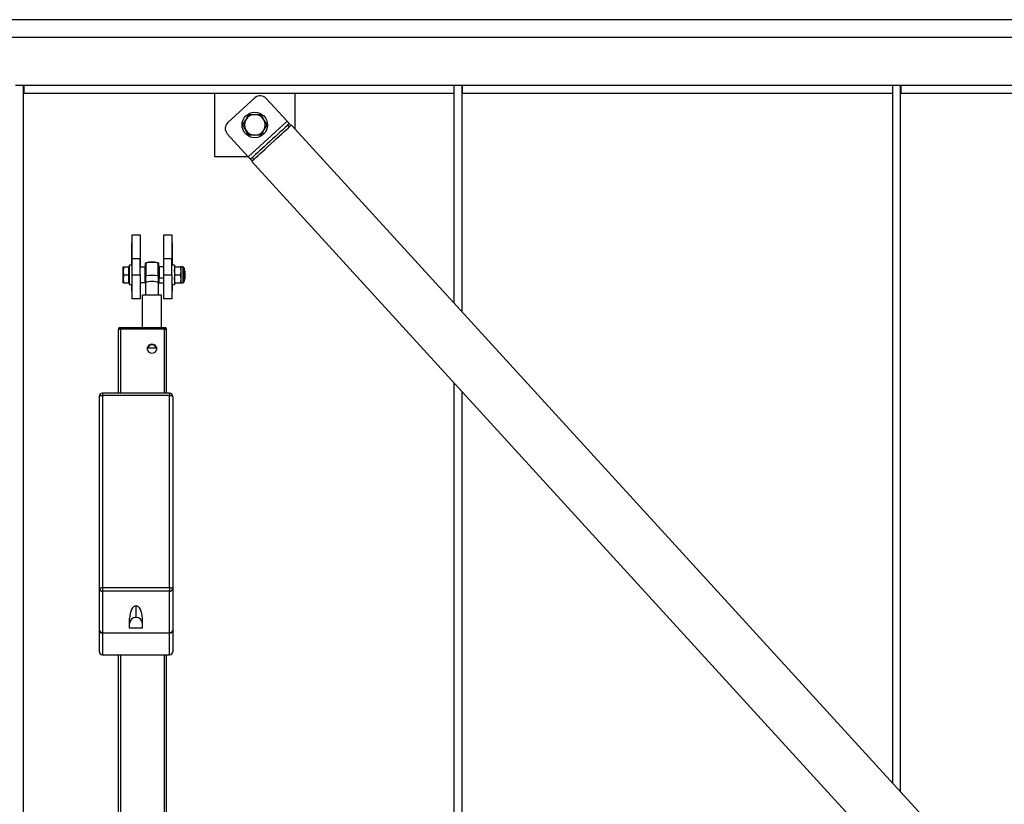
# Model space of a CAD drawing. Extents: x -289 to 8121, y -244 to 5696.
# Drawn here: x 3437 to 4055, y 3621 to 4113 of the extents above; entities that cross this region are included whole.
import ezdxf

# ---------------------------------------------------------------- set-up
doc = ezdxf.new("R2010")
doc.units = 0

msp = doc.modelspace()

# ---------------------------------------------------------------- linework, layer by layer
at = {"color": 7, "linetype": 'Continuous'}
for p, q in [((5124.51, 4112.76), (3133.51, 4112.76)), ((3133.51, 4101.76), (5124.51, 4101.76)), ((3434.51, 4071.76), (3439.51, 4071.76)), ((3439.51, 4071.76), (3439.61, 4071.76)), ((3439.51, 3420.76), (3439.51, 4071.76)), ((3439.61, 4071.76), (3439.61, 4066.76)), ((3439.61, 4071.76), (3709.41, 4071.76)), ((3709.41, 4071.76), (3709.41, 4066.76)), ((3709.41, 4071.76), (3709.51, 4071.76)), ((3709.51, 4071.76), (3714.51, 4071.76)), ((3709.51, 3934.95), (3709.51, 4071.76)), ((3714.51, 4071.76), (3714.61, 4071.76)), ((3714.51, 3929.48), (3714.51, 4071.76)), ((3714.61, 4071.76), (3714.61, 4066.76)), ((3714.61, 4071.76), (3984.41, 4071.76)), ((3984.41, 4071.76), (3984.41, 4066.76)), ((3984.41, 4071.76), (3984.51, 4071.76)), ((3984.51, 3634.04), (3984.51, 4071.76)), ((3984.51, 4071.76), (3989.51, 4071.76)), ((3989.51, 4071.76), (3989.61, 4071.76)), ((3989.51, 3628.57), (3989.51, 4071.76)), ((3989.61, 4071.76), (3989.61, 4066.76)), ((3989.61, 4071.76), (4259.41, 4071.76)), ((3439.51, 4066.76), (3439.61, 4066.76)), ((3439.61, 4066.76), (3709.41, 4066.76)), ((3559.51, 4026.76), (3559.51, 4066.76)), ((3559.51, 4066.76), (3609.51, 4066.76)), ((3567.59, 4048.23), (3584.57, 4063.74)), ((3591.63, 4063.42), (3604.79, 4049.03)), ((3609.51, 4066.76), (3609.51, 4044.38)), ((3709.41, 4066.76), (3709.51, 4066.76)), ((3714.51, 4066.76), (3714.61, 4066.76)), ((3714.61, 4066.76), (3984.41, 4066.76)), ((3984.41, 4066.76), (3984.51, 4066.76)), ((3989.51, 4066.76), (3989.61, 4066.76)), ((3989.61, 4066.76), (4259.41, 4066.76)), ((3588.26, 4053.26), (3590.14, 4050.01)), ((3577.01, 4046.76), (3578.88, 4050.01)), ((3592.02, 4046.76), (3590.14, 4043.51)), ((3606.14, 4047.55), (3605.03, 4046.54)), ((3605.03, 4046.54), (3606.04, 4045.43)), ((3606.14, 4047.55), (3607.15, 4046.45)), ((4011.49, 3604.51), (3607.41, 4046.68)), ((3580.43, 4026.77), (3567.27, 4041.16)), ((3580.76, 4040.26), (3578.88, 4043.51)), ((3580.44, 4026.76), (3559.51, 4026.76)), ((3582.88, 4026.3), (3581.78, 4025.29)), ((3582.88, 4026.3), (3583.89, 4025.2)), ((3581.78, 4025.29), (3582.79, 4024.18)), ((3582.53, 4023.95), (3986.62, 3581.78)), ((3507.51, 3977.76), (3512.51, 3977.76)), ((3507.51, 3962.76), (3507.51, 3977.76)), ((3512.51, 3977.76), (3512.51, 3962.76)), ((3527.51, 3977.76), (3532.51, 3977.76)), ((3527.51, 3962.76), (3527.51, 3977.76)), ((3532.51, 3977.76), (3532.51, 3962.76)), ((3507.41, 3972.86), (3507.51, 3972.86)), ((3507.41, 3958.76), (3507.41, 3972.86)), ((3512.51, 3972.86), (3512.61, 3972.86)), ((3512.61, 3972.86), (3512.61, 3957.76)), ((3527.41, 3972.86), (3527.51, 3972.86)), ((3527.41, 3957.76), (3527.41, 3972.86)), ((3532.51, 3972.86), (3532.61, 3972.86)), ((3532.61, 3972.86), (3532.61, 3958.76)), ((3507.51, 3958.76), (3505.91, 3958.76)), ((3505.91, 3958.3), (3505.91, 3958.76)), ((3505.91, 3946.76), (3505.91, 3958.3)), ((3507.51, 3952.76), (3507.51, 3962.76)), ((3512.51, 3952.76), (3512.51, 3962.76)), ((3516.01, 3951.76), (3516.01, 3960.01)), ((3524.01, 3960.01), (3524.01, 3951.76)), ((3527.51, 3952.76), (3527.51, 3962.76)), ((3532.51, 3952.76), (3532.51, 3962.76)), ((3534.11, 3958.76), (3532.51, 3958.76)), ((3534.11, 3958.76), (3534.11, 3946.76)), ((3502.36, 3957.76), (3501.91, 3955.26)), ((3501.91, 3955.26), (3501.91, 3957.76)), ((3501.91, 3950.26), (3501.91, 3955.26)), ((3502.36, 3952.76), (3501.91, 3950.26)), ((3502.36, 3957.76), (3505.41, 3957.76)), ((3502.36, 3952.76), (3505.41, 3952.76)), ((3505.91, 3957.76), (3505.41, 3957.76)), ((3505.41, 3955.26), (3505.41, 3957.76)), ((3505.41, 3952.76), (3505.41, 3955.26)), ((3505.41, 3950.26), (3505.41, 3952.76)), ((3507.51, 3937.76), (3507.51, 3952.76)), ((3512.51, 3957.76), (3515.51, 3957.76)), ((3512.51, 3952.76), (3512.51, 3937.76)), ((3515.51, 3957.76), (3515.51, 3947.76)), ((3516.01, 3955.76), (3515.51, 3955.76)), ((3524.51, 3955.14), (3524.01, 3955.14)), ((3527.51, 3957.76), (3524.51, 3957.76)), ((3524.51, 3957.76), (3524.51, 3950.85)), ((3527.51, 3937.76), (3527.51, 3952.76)), ((3532.51, 3952.76), (3532.51, 3937.76)), ((3534.56, 3952.76), (3534.11, 3955.26)), ((3534.56, 3957.76), (3537.66, 3957.76)), ((3534.56, 3952.76), (3537.66, 3952.76)), ((3537.66, 3957.76), (3538.11, 3955.26)), ((3537.66, 3952.76), (3538.11, 3950.26)), ((3539.3, 3957.76), (3538.11, 3957.76)), ((3538.11, 3957.76), (3538.11, 3955.26)), ((3538.11, 3955.26), (3538.11, 3950.26)), ((3540.11, 3956.94), (3540.11, 3948.57)), ((3540.91, 3955.14), (3540.11, 3955.14)), ((3540.91, 3950.37), (3540.91, 3955.14)), ((3501.91, 3947.76), (3501.91, 3950.26)), ((3502.36, 3947.76), (3505.41, 3947.76)), ((3505.41, 3947.76), (3505.41, 3950.26)), ((3505.41, 3947.76), (3505.91, 3947.76)), ((3505.91, 3946.76), (3507.51, 3946.76)), ((3507.41, 3942.66), (3507.41, 3946.76)), ((3515.51, 3947.76), (3512.51, 3947.76)), ((3512.61, 3947.76), (3512.61, 3942.66)), ((3515.51, 3949.76), (3516.01, 3949.76)), ((3516.01, 3947.54), (3516.01, 3939.96)), ((3524.01, 3950.37), (3524.51, 3950.37)), ((3524.01, 3939.96), (3524.01, 3947.54)), ((3524.51, 3947.76), (3524.51, 3950.85)), ((3524.51, 3947.76), (3527.51, 3947.76)), ((3527.41, 3942.66), (3527.41, 3947.76)), ((3532.51, 3946.76), (3534.11, 3946.76)), ((3532.61, 3946.76), (3532.61, 3942.66)), ((3534.56, 3947.76), (3534.11, 3950.26)), ((3534.56, 3947.76), (3537.66, 3947.76)), ((3538.11, 3950.26), (3538.11, 3947.76)), ((3538.11, 3947.76), (3539.3, 3947.76)), ((3540.11, 3950.37), (3540.91, 3950.37)), ((3507.51, 3942.66), (3507.41, 3942.66)), ((3512.61, 3942.66), (3512.51, 3942.66)), ((3526.01, 3939.96), (3514.01, 3939.96)), ((3514.01, 3919.47), (3514.01, 3939.96)), ((3526.01, 3919.47), (3526.01, 3939.96)), ((3527.51, 3942.66), (3527.41, 3942.66)), ((3532.61, 3942.66), (3532.51, 3942.66)), ((3512.51, 3937.76), (3507.51, 3937.76)), ((3532.51, 3937.76), (3527.51, 3937.76)), ((3499.01, 3919.13), (3499.01, 3918.65)), ((3499.3, 3918.65), (3499.01, 3918.65)), ((3499.01, 3918.65), (3499.01, 3918.41)), ((3499.01, 3878.55), (3499.01, 3918.41)), ((3528.67, 3919.47), (3499.35, 3919.47)), ((3527.81, 3918.79), (3500.21, 3918.79)), ((3529.01, 3918.65), (3528.72, 3918.65)), ((3529.01, 3919.13), (3529.01, 3918.65)), ((3529.01, 3918.41), (3529.01, 3918.65)), ((3529.01, 3918.41), (3529.01, 3878.55)), ((3517.18, 3906.92), (3522.84, 3906.92)), ((3709.51, 3420.76), (3709.51, 3885)), ((3531.01, 3878.55), (3489.01, 3878.55)), ((3489.01, 3878.55), (3489.01, 3878.55)), ((3531.01, 3878.55), (3531.01, 3878.55)), ((3714.51, 3420.76), (3714.51, 3879.53)), ((3487.01, 3756.09), (3487.01, 3876.55)), ((3533.01, 3876.55), (3533.01, 3756.09)), ((3487.01, 3730.03), (3487.01, 3756.09)), ((3533.01, 3756.09), (3533.01, 3730.03)), ((3506.01, 3731.24), (3506.01, 3737.26)), ((3514.01, 3731.24), (3514.01, 3737.26)), ((3487.01, 3716.48), (3487.01, 3730.03)), ((3514.01, 3731.24), (3506.01, 3731.24)), ((3533.01, 3730.03), (3533.01, 3716.48)), ((3489.01, 3714.48), (3531.01, 3714.48)), ((3499.01, 3432.87), (3499.01, 3714.48)), ((3529.01, 3714.48), (3529.01, 3432.87))]:
    msp.add_line(p, q, dxfattribs=at)
at = {"color": 8, "linetype": 'Continuous'}
for p, q in [((3580.43, 4026.77), (3604.79, 4049.03)), ((3512.51, 3962.76), (3507.51, 3962.76)), ((3516.12, 3960.08), (3516.12, 3951.98)), ((3523.91, 3951.98), (3523.91, 3960.08)), ((3532.51, 3962.76), (3527.51, 3962.76)), ((3507.51, 3952.76), (3512.51, 3952.76)), ((3527.51, 3952.76), (3532.51, 3952.76)), ((3539.3, 3957.76), (3539.3, 3947.76)), ((3524.51, 3950.85), (3527.51, 3950.85)), ((3529.01, 3919.13), (3499.01, 3919.13)), ((3500.21, 3918.79), (3500.21, 3878.55)), ((3527.81, 3878.55), (3527.81, 3918.79)), ((3489.01, 3878.55), (3489.01, 3877.18)), ((3531.01, 3878.55), (3531.01, 3877.18)), ((3489.01, 3877.18), (3489.01, 3756.72)), ((3531.01, 3877.18), (3489.01, 3877.18)), ((3531.01, 3756.72), (3531.01, 3877.18)), ((3489.01, 3756.72), (3531.01, 3756.72)), ((3489.01, 3756.72), (3489.01, 3754.45)), ((3489.01, 3754.45), (3489.01, 3728.4)), ((3531.01, 3754.45), (3489.01, 3754.45)), ((3531.01, 3756.72), (3531.01, 3754.45)), ((3531.01, 3728.4), (3531.01, 3754.45)), ((3510.01, 3737.88), (3510.01, 3745.28)), ((3489.01, 3728.4), (3531.01, 3728.4)), ((3489.01, 3728.4), (3489.01, 3728.14)), ((3531.01, 3728.14), (3489.01, 3728.14)), ((3489.01, 3728.14), (3489.01, 3714.59)), ((3531.01, 3728.4), (3531.01, 3728.14)), ((3531.01, 3714.59), (3531.01, 3728.14)), ((3489.01, 3714.59), (3531.01, 3714.59)), ((3489.01, 3714.59), (3489.01, 3714.48)), ((3500.21, 3714.48), (3500.21, 3433.25)), ((3527.81, 3433.25), (3527.81, 3714.48)), ((3531.01, 3714.59), (3531.01, 3714.48))]:
    msp.add_line(p, q, dxfattribs=at)
at = {"color": 7, "linetype": 'Continuous', "flags": 128}
for points in [[(3582.53, 4023.95), (3582.56, 4023.98), (3582.83, 4024.22), (3583.35, 4024.7), (3584.12, 4025.4), (3585.12, 4026.32), (3586.33, 4027.43), (3587.73, 4028.7), (3589.28, 4030.12), (3590.95, 4031.65), (3592.71, 4033.25), (3594.51, 4034.9), (3596.33, 4036.56), (3598.11, 4038.19), (3599.83, 4039.76), (3601.45, 4041.24), (3602.92, 4042.59), (3604.23, 4043.78), (3605.34, 4044.8), (3606.23, 4045.61), (3606.88, 4046.2), (3607.27, 4046.56), (3607.41, 4046.68)], [(3605.03, 4046.54), (3604.89, 4046.42), (3604.49, 4046.05), (3603.82, 4045.44), (3602.91, 4044.61), (3601.79, 4043.58), (3600.46, 4042.37), (3598.98, 4041.02), (3597.38, 4039.55), (3595.69, 4038.01), (3593.96, 4036.42), (3592.22, 4034.84), (3590.53, 4033.3), (3588.93, 4031.83), (3587.45, 4030.47), (3586.13, 4029.27), (3585, 4028.24), (3584.09, 4027.41), (3583.42, 4026.8), (3583.02, 4026.43), (3582.88, 4026.3)], [(3606.14, 4047.55), (3606.11, 4047.58), (3606.03, 4047.67), (3605.91, 4047.8), (3605.74, 4047.99), (3605.54, 4048.21), (3605.3, 4048.46), (3605.05, 4048.74), (3604.79, 4049.03)], [(3580.43, 4026.77), (3580.69, 4026.48), (3580.94, 4026.2), (3581.18, 4025.95), (3581.38, 4025.72), (3581.55, 4025.54), (3581.67, 4025.4), (3581.75, 4025.32), (3581.78, 4025.29)], [(3516.01, 3947.54), (3516.21, 3947.93), (3516.78, 3948.29), (3517.66, 3948.57), (3518.78, 3948.75), (3520.01, 3948.81), (3521.25, 3948.75), (3522.36, 3948.57), (3523.25, 3948.29), (3523.82, 3947.93), (3524.01, 3947.54)], [(3499.01, 3918.41), (3499.03, 3918.48), (3499.1, 3918.55), (3499.21, 3918.62), (3499.36, 3918.68), (3499.54, 3918.72), (3499.75, 3918.76), (3499.98, 3918.78), (3500.21, 3918.79)], [(3527.81, 3918.79), (3528.05, 3918.78), (3528.27, 3918.76), (3528.48, 3918.72), (3528.66, 3918.68), (3528.81, 3918.62), (3528.92, 3918.55), (3528.99, 3918.48), (3529.01, 3918.41)], [(3520.01, 3903.61), (3521.04, 3903.79), (3521.94, 3904.28), (3522.61, 3905.04), (3522.97, 3905.97), (3522.97, 3906.95), (3522.61, 3907.88), (3521.94, 3908.64), (3521.04, 3909.13), (3520.01, 3909.3), (3518.99, 3909.13), (3518.08, 3908.64), (3517.41, 3907.88), (3517.06, 3906.95), (3517.06, 3905.97), (3517.41, 3905.04), (3518.08, 3904.28), (3518.99, 3903.79), (3520.01, 3903.61)]]:
    msp.add_lwpolyline(points, dxfattribs=at)
at = {"color": 8, "linetype": 'Continuous', "flags": 128}
for points in [[(3516.01, 3960.01), (3516.01, 3960.02), (3516.02, 3960.03), (3516.03, 3960.04), (3516.04, 3960.05), (3516.05, 3960.06), (3516.07, 3960.07), (3516.09, 3960.08), (3516.12, 3960.08)], [(3523.91, 3960.08), (3523.93, 3960.08), (3523.95, 3960.07), (3523.97, 3960.06), (3523.98, 3960.05), (3524, 3960.04), (3524, 3960.03), (3524.01, 3960.02), (3524.01, 3960.01)], [(3487.01, 3876.55), (3487.05, 3876.67), (3487.16, 3876.79), (3487.35, 3876.9), (3487.6, 3877), (3487.9, 3877.08), (3488.25, 3877.13), (3488.62, 3877.17), (3489.01, 3877.18)], [(3531.01, 3877.18), (3531.4, 3877.17), (3531.78, 3877.13), (3532.12, 3877.08), (3532.43, 3877), (3532.67, 3876.9), (3532.86, 3876.79), (3532.97, 3876.67), (3533.01, 3876.55)], [(3487.01, 3756.09), (3487.05, 3756.21), (3487.16, 3756.33), (3487.35, 3756.44), (3487.6, 3756.54), (3487.9, 3756.62), (3488.25, 3756.68), (3488.62, 3756.71), (3489.01, 3756.72)], [(3531.01, 3756.72), (3531.4, 3756.71), (3531.78, 3756.68), (3532.12, 3756.62), (3532.43, 3756.54), (3532.67, 3756.44), (3532.86, 3756.33), (3532.97, 3756.21), (3533.01, 3756.09)]]:
    msp.add_lwpolyline(points, dxfattribs=at)
at = {"color": 7, "linetype": 'Continuous'}
msp.add_circle((3584.51, 4046.76), 8, dxfattribs=at)
for centre, radius, start, end in [((3587.94, 4060.05), 5, 42.42334, 132.42334), ((3584.51, 4046.76), 6.5, 90, 150), ((3584.51, 4046.76), 6.5, 30, 90), ((3570.96, 4044.54), 5, 132.42334, 222.42334), ((3584.51, 4046.76), 6.5, 150, 210), ((3584.51, 4046.76), 6.5, 330, 30), ((3584.51, 4046.76), 6.5, 210, 270), ((3584.51, 4046.76), 6.5, 270, 330), ((3516.31, 3960.01), 0.3, 105.15142, 180), ((3516.26, 3960.18), 0.124, 67.88178, 104.69975), ((3520.01, 3945.03), 15.71, 76.37455, 103.62545), ((3523.76, 3960.18), 0.124, 75.30025, 112.11822), ((3523.71, 3960.01), 0.3, 0, 74.84858), ((3520.01, 3935.91), 16.53, 76.3747, 103.6253), ((3539.3, 3956.94), 0.813, 0, 90), ((3539.3, 3948.57), 0.813, 270, 0), ((3520.01, 3905.86), 3.01, 6.81892, 173.18108), ((3489.01, 3876.55), 2, 90, 180), ((3531.01, 3876.55), 2, 0, 90), ((3509.91, 3733.98), 3.9, 88.52062, 178.44022), ((3510.11, 3733.98), 3.9, 1.561, 91.47815), ((3489.01, 3716.48), 2, 180, 270), ((3531.01, 3716.48), 2, 270, 0)]:
    msp.add_arc(centre, radius, start, end, dxfattribs=at)
at = {"color": 8, "linetype": 'Continuous'}
for centre, radius, start, end in [((3516.32, 3960.11), 0.207, 115.3885, 188.24799), ((3520.01, 3944.02), 16.53, 76.37485, 103.62515), ((3523.7, 3960.11), 0.207, 351.75201, 64.6115), ((3488.85, 3756.29), 1.85, 186.32587, 275.16546), ((3531.18, 3756.29), 1.85, 264.83296, 353.67403), ((3488.85, 3730.24), 1.85, 186.32688, 275.16445), ((3488.96, 3730.09), 1.95, 181.5603, 271.47755), ((3531.18, 3730.24), 1.85, 264.83398, 353.67302), ((3531.06, 3730.09), 1.95, 268.52077, 358.43967), ((3488.96, 3716.54), 1.95, 181.55903, 271.47882), ((3531.06, 3716.54), 1.95, 268.51951, 358.44094)]:
    msp.add_arc(centre, radius, start, end, dxfattribs=at)
at = {"color": 7, "linetype": 'Continuous'}
for centre, major_axis, ratio, start_param, end_param in [((3499.51, 3918.97), (-0.406, 0.406), 0.719883, 5.659239, 6.907131), ((3528.51, 3918.97), (0.406, 0.406), 0.719883, 5.659239, 6.907131), ((3510.01, 3737.26), (0, 8.02), 0.49849, 0, 1.570796), ((3510.01, 3737.26), (0, 8.02), 0.49849, 4.712389, 6.283185)]:
    msp.add_ellipse(centre, major_axis=major_axis, ratio=ratio, start_param=start_param, end_param=end_param, dxfattribs=at)
for points, knots in [([(3578.88, 4050.01), (3578.93, 4050.08), (3579.56, 4051.18), (3580.18, 4052.26), (3580.76, 4053.26)], [0, 0, 0, 0, 0.070214, 1, 1, 1, 1]), ([(3580.76, 4053.26), (3581.67, 4053.26), (3582.9, 4053.26), (3584.17, 4053.26), (3584.51, 4053.26)], [0, 0, 0, 0, 0.735339, 1, 1, 1, 1]), ([(3584.51, 4053.26), (3585.46, 4053.26), (3586.73, 4053.26), (3587.95, 4053.26), (3588.26, 4053.26)], [0, 0, 0, 0, 0.747429, 1, 1, 1, 1]), ([(3578.88, 4043.51), (3578.84, 4043.58), (3578.2, 4044.68), (3577.58, 4045.76), (3577.01, 4046.76)], [0, 0, 0, 0, 0.0702208, 1, 1, 1, 1]), ([(3590.14, 4050.01), (3590.18, 4049.93), (3590.82, 4048.83), (3591.44, 4047.76), (3592.02, 4046.76)], [0, 0, 0, 0, 0.0702114, 1, 1, 1, 1]), ([(3584.51, 4040.26), (3584.17, 4040.26), (3582.9, 4040.26), (3581.67, 4040.26), (3580.76, 4040.26)], [0, 0, 0, 0, 0.264661, 1, 1, 1, 1]), ([(3588.26, 4040.26), (3587.95, 4040.26), (3586.73, 4040.26), (3585.46, 4040.26), (3584.51, 4040.26)], [0, 0, 0, 0, 0.252571, 1, 1, 1, 1]), ([(3590.14, 4043.51), (3590.1, 4043.43), (3589.46, 4042.33), (3588.84, 4041.26), (3588.26, 4040.26)], [0, 0, 0, 0, 0.0702137, 1, 1, 1, 1]), ([(3501.91, 3957.76), (3501.96, 3957.76), (3502.03, 3957.76), (3502.29, 3957.76), (3502.36, 3957.76)], [0, 0, 0, 0, 0.747436, 1, 1, 1, 1]), ([(3501.91, 3955.26), (3501.91, 3955.2), (3501.92, 3954.35), (3502.15, 3953.53), (3502.36, 3952.76)], [0, 0, 0, 0, 0.070201, 1, 1, 1, 1]), ([(3516.12, 3951.98), (3516.1, 3951.97), (3516.07, 3951.96), (3516.04, 3951.91), (3516.01, 3951.84), (3516.01, 3951.78), (3516.01, 3951.76)], [0, 0, 0, 0, 0.189273, 0.377727, 0.693979, 1, 1, 1, 1]), ([(3516.01, 3951.76), (3516.01, 3951.17), (3516.01, 3949.98), (3516.01, 3948.57), (3516.01, 3947.79), (3516.01, 3947.6), (3516.01, 3947.54)], [0, 0, 0, 0, 0.355492, 0.718497, 0.910515, 1, 1, 1, 1]), ([(3524.01, 3951.76), (3524.01, 3951.8), (3524, 3951.87), (3523.97, 3951.94), (3523.93, 3951.97), (3523.91, 3951.98), (3523.91, 3951.98)], [0, 0, 0, 0, 0.4868721, 0.7126985, 0.9403567, 1, 1, 1, 1]), ([(3524.01, 3947.54), (3524.01, 3947.69), (3524.01, 3948.05), (3524.01, 3949.52), (3524.01, 3950.86), (3524.01, 3951.76)], [0, 0, 0, 0, 0.185228, 0.457011, 1, 1, 1, 1]), ([(3534.11, 3955.26), (3534.11, 3955.32), (3534.12, 3956.16), (3534.35, 3956.99), (3534.56, 3957.76)], [0, 0, 0, 0, 0.070201, 1, 1, 1, 1]), ([(3534.56, 3957.76), (3534.5, 3957.76), (3534.24, 3957.76), (3534.17, 3957.76), (3534.11, 3957.76)], [0, 0, 0, 0, 0.2195254, 1, 1, 1, 1]), ([(3534.11, 3950.26), (3534.11, 3950.32), (3534.12, 3951.16), (3534.35, 3951.99), (3534.56, 3952.76)], [0, 0, 0, 0, 0.0702, 1, 1, 1, 1]), ([(3538.11, 3957.76), (3538.06, 3957.76), (3537.99, 3957.76), (3537.72, 3957.76), (3537.66, 3957.76)], [0, 0, 0, 0, 0.7804752, 1, 1, 1, 1]), ([(3538.11, 3955.26), (3538.11, 3955.2), (3538.1, 3954.35), (3537.88, 3953.53), (3537.66, 3952.76)], [0, 0, 0, 0, 0.070201, 1, 1, 1, 1]), ([(3501.91, 3950.26), (3501.91, 3950.2), (3501.92, 3949.35), (3502.15, 3948.53), (3502.36, 3947.76)], [0, 0, 0, 0, 0.070201, 1, 1, 1, 1]), ([(3502.36, 3947.76), (3502.29, 3947.76), (3502.03, 3947.76), (3501.96, 3947.76), (3501.91, 3947.76)], [0, 0, 0, 0, 0.252564, 1, 1, 1, 1]), ([(3534.11, 3947.76), (3534.17, 3947.76), (3534.24, 3947.76), (3534.5, 3947.76), (3534.56, 3947.76)], [0, 0, 0, 0, 0.7804746, 1, 1, 1, 1]), ([(3538.11, 3950.26), (3538.11, 3950.2), (3538.1, 3949.35), (3537.88, 3948.53), (3537.66, 3947.76)], [0, 0, 0, 0, 0.070201, 1, 1, 1, 1]), ([(3537.66, 3947.76), (3537.72, 3947.76), (3537.99, 3947.76), (3538.06, 3947.76), (3538.11, 3947.76)], [0, 0, 0, 0, 0.2195248, 1, 1, 1, 1])]:
    msp.add_open_spline(points, degree=3, knots=knots, dxfattribs=at)

doc.saveas('drawing.dxf')
